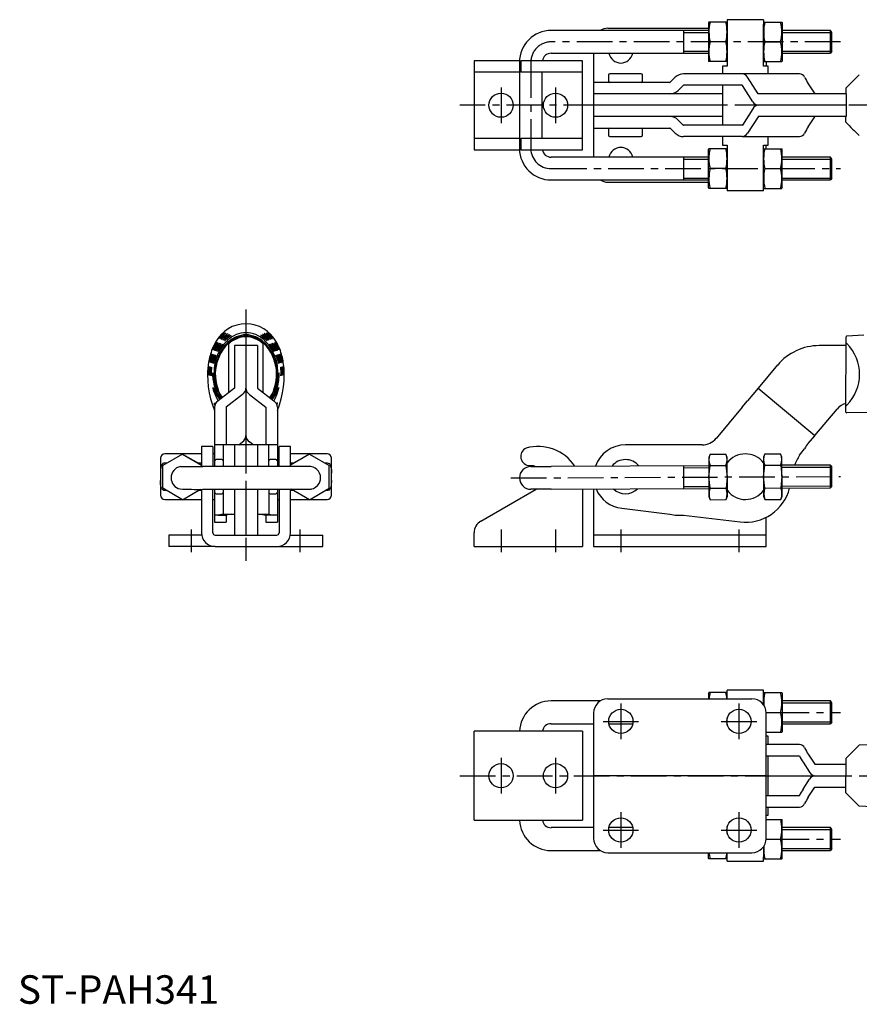
# Model space of a CAD drawing. Extents: x 1 to 480, y 0 to 345.
# Drawn here: x 1 to 295, y 0 to 345 of the extents above; entities that cross this region are included whole.
import ezdxf

# ---------------------------------------------------------------- set-up
doc = ezdxf.new("R2010")
doc.units = 0
doc.header["$LTSCALE"] = 10
doc.linetypes.add('CENTER', pattern=[2, 1.25, -0.25, 0.25, -0.25])
doc.layers.get('0').update_dxf_attribs({"linetype": 'CONTINUOUS'})
doc.layers.add('1', color=1, linetype='CENTER')
doc.layers.add('3', color=3, linetype='CONTINUOUS')
doc.styles.add('STANDARD1', font='txt')

msp = doc.modelspace()

# ---------------------------------------------------------------- linework, layer by layer
for p, q in [((206.9, 342.18), (242.24, 342.18)), ((242.24, 344.19), (242.3, 344.33)), ((242.24, 344.19), (242.24, 330.62)), ((248.76, 344.33), (242.3, 344.33)), ((248.77, 343.65), (248.77, 328.85)), ((261.48, 345.18), (248.78, 345.18)), ((261.46, 344.33), (267.93, 344.33)), ((261.47, 328.85), (261.47, 343.65)), ((267.99, 344.19), (267.93, 344.33)), ((267.99, 344.19), (267.99, 330.62)), ((242.24, 341.4), (187.01, 341.4)), ((233.44, 341.4), (233.44, 333.4)), ((284.94, 341.4), (267.99, 341.4)), ((284.94, 333.4), (284.94, 341.4)), ((285.46, 340.72), (284.94, 341.4)), ((248.3, 337.4), (242.76, 337.4)), ((261.93, 337.4), (267.47, 337.4)), ((187.01, 333.4), (242.24, 333.4)), ((201.9, 333.4), (201.9, 296.95)), ((267.99, 333.4), (284.94, 333.4)), ((285.46, 334.08), (284.94, 333.4)), ((175.91, 330.78), (160, 330.78)), ((160, 330.78), (160, 299.58)), ((175.9, 330.29), (175.9, 299.9)), ((176.33, 330.78), (176.33, 326.78)), ((198, 330.78), (176.33, 330.78)), ((198, 299.58), (198, 330.78)), ((242.24, 330.62), (242.3, 330.47)), ((248.76, 330.47), (242.3, 330.47)), ((247.14, 328.85), (247.14, 326.18)), ((248.77, 328.85), (247.14, 328.85)), ((261.47, 330.47), (267.93, 330.47)), ((263.14, 328.85), (261.47, 328.85)), ((262.4, 330.47), (262.4, 328.85)), ((263.14, 326.18), (263.14, 328.85)), ((267.99, 330.62), (267.93, 330.47)), ((175.9, 326.78), (160, 326.78)), ((198, 326.78), (176.33, 326.78)), ((183.9, 303.58), (183.9, 326.78)), ((207.08, 325.68), (207.08, 323.68)), ((218.58, 326.18), (207.58, 326.18)), ((219.08, 323.68), (219.08, 325.68)), ((230.52, 324.96), (228.78, 323.22)), ((254.01, 326.18), (233.45, 326.18)), ((274.07, 326.18), (254.01, 326.18)), ((259.58, 319.22), (255.89, 324.96)), ((228.67, 323.18), (201.9, 323.18)), ((233.34, 322.13), (231.6, 320.39)), ((254.01, 322.18), (233.45, 322.18)), ((247.14, 322.18), (247.14, 308.18)), ((257.77, 316.39), (254.08, 322.13)), ((277.18, 322.71), (279.42, 319.22)), ((228.67, 319.18), (201.9, 319.18)), ((247.14, 319.18), (228.67, 319.18)), ((290.44, 319.18), (259.65, 319.18)), ((290.36, 321.18), (290.36, 319.18)), ((290.44, 319.18), (290.44, 311.18)), ((247.14, 315.18), (201.9, 315.18)), ((290.44, 315.18), (259.65, 315.18)), ((228.67, 311.18), (201.9, 311.18)), ((247.14, 311.18), (228.67, 311.18)), ((257.77, 313.96), (254.08, 308.22)), ((259.58, 311.13), (255.89, 305.39)), ((290.44, 311.18), (259.65, 311.18)), ((277.18, 307.64), (279.42, 311.13)), ((290.36, 309.18), (290.36, 311.18)), ((233.34, 308.22), (231.6, 309.96)), ((254.01, 308.18), (233.45, 308.18)), ((201.9, 307.18), (228.67, 307.18)), ((207.08, 306.68), (207.08, 304.68)), ((207.58, 304.18), (218.58, 304.18)), ((219.08, 304.68), (219.08, 306.68)), ((230.52, 305.39), (228.78, 307.13)), ((254.01, 304.18), (233.45, 304.18)), ((247.14, 304.18), (247.14, 301.18)), ((254.01, 304.18), (274.07, 304.18)), ((263.14, 301.18), (263.14, 304.18)), ((160, 303.58), (175.9, 303.58)), ((176.33, 303.58), (176.33, 299.58)), ((176.33, 303.58), (198, 303.58)), ((247.14, 301.18), (248.77, 301.18)), ((248.77, 301.18), (248.77, 286.7)), ((261.47, 301.18), (263.14, 301.18)), ((261.47, 285.18), (261.47, 301.18)), ((262.4, 299.88), (262.4, 301.18)), ((160, 299.58), (175.91, 299.58)), ((176.33, 299.58), (198, 299.58)), ((242.24, 299.74), (242.3, 299.88)), ((242.24, 286.17), (242.24, 299.74)), ((248.76, 299.88), (242.3, 299.88)), ((261.47, 299.88), (267.93, 299.88)), ((267.99, 299.74), (267.93, 299.88)), ((267.99, 286.17), (267.99, 299.74)), ((242.24, 296.95), (187.01, 296.95)), ((233.44, 296.95), (233.44, 288.95)), ((284.94, 296.95), (267.99, 296.95)), ((284.94, 288.95), (284.94, 296.95)), ((285.46, 296.27), (284.94, 296.95)), ((248.3, 292.95), (242.76, 292.95)), ((261.93, 292.95), (267.47, 292.95)), ((187.01, 288.95), (242.24, 288.95)), ((206.9, 288.18), (242.24, 288.18)), ((261.47, 286.7), (261.47, 287.99)), ((267.99, 288.95), (284.94, 288.95)), ((285.46, 289.63), (284.94, 288.95)), ((242.24, 286.17), (242.3, 286.02)), ((248.76, 286.02), (242.3, 286.02)), ((261.47, 285.18), (248.78, 285.18)), ((261.46, 286.02), (267.93, 286.02)), ((267.99, 286.17), (267.93, 286.02)), ((73.72, 231.6), (73.82, 231.66)), ((74, 214.39), (74, 231.45)), ((86, 214.39), (86, 231.45)), ((86.28, 231.6), (86.19, 231.66)), ((290.35, 207.56), (290.46, 233.98)), ((290.74, 234.27), (296.63, 234.63)), ((76, 230.86), (76, 215.97)), ((84, 230.86), (76, 230.86)), ((80, 230.86), (80, 199.32)), ((84, 230.86), (84, 215.97)), ((290.45, 230.86), (281.04, 230.86)), ((68.37, 220.86), (68.4, 221.19)), ((68.4, 221.19), (68.43, 221.31)), ((68.43, 221.31), (68.45, 221.19)), ((68.45, 221.19), (68.55, 219.97)), ((91.55, 221.19), (91.45, 219.97)), ((91.58, 221.31), (91.55, 221.19)), ((91.6, 221.19), (91.58, 221.31)), ((91.63, 220.86), (91.6, 221.19)), ((266.44, 224.06), (259.65, 215.97)), ((68.38, 219.86), (68.37, 220.86)), ((91.62, 219.86), (91.63, 220.86)), ((68.48, 216.11), (68.5, 216.15)), ((68.5, 215.92), (68.48, 216.11)), ((68.5, 216.15), (68.6, 215.95)), ((68.78, 214.81), (68.5, 215.92)), ((69.54, 216.81), (69.87, 215.58)), ((69.87, 215.58), (70.03, 215.03)), ((70.03, 215.03), (69.99, 215.09)), ((75.96, 215.88), (70.22, 211.49)), ((84.04, 215.88), (89.78, 211.49)), ((90.13, 215.58), (89.97, 215.03)), ((89.97, 215.03), (90.02, 215.09)), ((90.46, 216.81), (90.13, 215.58)), ((91.22, 214.81), (91.5, 215.92)), ((91.5, 216.15), (91.4, 215.95)), ((91.52, 216.11), (91.5, 216.15)), ((91.5, 215.92), (91.52, 216.11)), ((259.58, 215.88), (255.89, 211.49)), ((259.65, 215.97), (279.49, 199.32)), ((71.04, 212.12), (70.76, 212.45)), ((70.9, 212.84), (71.31, 212.33)), ((78.78, 213.72), (73.04, 209.32)), ((81.22, 213.72), (86.96, 209.32)), ((89.1, 212.84), (88.69, 212.33)), ((88.97, 212.11), (89.25, 212.45)), ((254.01, 209.24), (255.89, 211.49)), ((69, 209.24), (69, 196.07)), ((73, 209.24), (73, 196.07)), ((87, 209.24), (87, 196.07)), ((91, 209.24), (91, 196.07)), ((254.01, 209.24), (244.86, 198.33)), ((279.49, 199.32), (287.27, 208.6)), ((290.65, 209.94), (290.53, 209.87)), ((310.37, 207.44), (290.65, 207.26)), ((77.47, 196.07), (78.78, 197.07)), ((82.53, 196.07), (81.22, 197.07)), ((277.18, 196.57), (279.42, 199.24)), ((279.42, 199.24), (279.49, 199.32)), ((68.4, 195.47), (64.4, 195.47)), ((64.4, 195.47), (64.4, 188.47)), ((68.4, 195.47), (68.4, 188.47)), ((76, 196.07), (69, 196.07)), ((69, 196.07), (69, 188.47)), ((72, 196.07), (72, 188.47)), ((84, 196.07), (76, 196.07)), ((76, 196.07), (76, 188.47)), ((80, 196.07), (80, 188.47)), ((91, 196.07), (84, 196.07)), ((84, 196.07), (84, 188.47)), ((88, 188.47), (88, 196.07)), ((91, 196.07), (91, 188.47)), ((95.6, 195.47), (91.6, 195.47)), ((91.6, 188.47), (91.6, 195.47)), ((95.6, 188.47), (95.6, 195.47)), ((239.99, 196.07), (213.08, 196.07)), ((50, 191.37), (50, 178.41)), ((57.77, 192.83), (50.85, 188.83)), ((57.77, 192.81), (50.85, 188.81)), ((64.4, 192.89), (51.52, 192.89)), ((57.77, 192.83), (57.77, 192.81)), ((57.77, 192.83), (64.4, 189.01)), ((57.77, 192.81), (64.4, 188.98)), ((69, 192.89), (68.4, 192.89)), ((71.5, 190.89), (69.5, 190.89)), ((90.5, 190.89), (88.5, 190.89)), ((91.6, 192.89), (91, 192.89)), ((108.48, 192.89), (95.6, 192.89)), ((102.22, 192.83), (95.6, 189.01)), ((102.22, 192.81), (95.6, 188.98)), ((102.22, 192.83), (102.22, 192.81)), ((102.22, 192.83), (109.15, 188.83)), ((102.22, 192.81), (109.15, 188.81)), ((110, 178.42), (110, 191.37)), ((242.73, 192.82), (242.26, 191.59)), ((242.26, 191.59), (242.32, 177.99)), ((242.73, 192.82), (248.27, 192.84)), ((248.76, 191.62), (248.27, 192.84)), ((248.82, 178.02), (248.76, 191.62)), ((261.93, 192.91), (261.46, 191.68)), ((261.46, 191.68), (261.52, 178.08)), ((261.93, 192.91), (267.47, 192.93)), ((267.96, 191.71), (267.47, 192.93)), ((268.02, 178.11), (267.96, 191.71)), ((50.85, 180.81), (50.85, 188.83)), ((51.52, 189.73), (52.39, 189.73)), ((63.16, 189.73), (64.4, 189.73)), ((95.07, 188.47), (64.84, 188.47)), ((95.6, 189.73), (96.84, 189.73)), ((107.61, 189.73), (108.48, 189.73)), ((109.15, 180.81), (109.15, 188.83)), ((179.88, 188.47), (186.99, 188.5)), ((242.27, 188.75), (186.99, 188.5)), ((233.44, 188.71), (233.48, 180.71)), ((242.74, 188.82), (248.3, 188.84)), ((261.94, 188.91), (267.5, 188.93)), ((284.94, 188.95), (267.97, 188.87)), ((284.98, 180.95), (284.94, 188.95)), ((284.94, 188.95), (285.45, 188.45)), ((285.48, 181.45), (285.45, 188.45)), ((57.77, 176.81), (50.85, 180.81)), ((52.26, 179.99), (51.52, 179.99)), ((57.77, 176.81), (64.09, 180.45)), ((64.4, 179.99), (63.26, 179.99)), ((64.4, 180.46), (64.4, 165.17)), ((64.84, 180.47), (95.07, 180.47)), ((68.4, 165.17), (68.4, 180.47)), ((69, 180.47), (69, 168.89)), ((72, 180.47), (72, 171.77)), ((76, 180.47), (76, 164.52)), ((80, 180.47), (80, 164.52)), ((84, 180.47), (84, 164.52)), ((88, 180.47), (88, 171.77)), ((91, 180.47), (91, 168.89)), ((91.6, 180.47), (91.6, 165.17)), ((95.6, 165.17), (95.6, 180.47)), ((96.71, 179.99), (95.6, 179.99)), ((102.22, 176.81), (95.89, 180.47)), ((102.22, 176.81), (109.15, 180.81)), ((108.48, 179.99), (107.74, 179.99)), ((162.39, 169.32), (181.71, 180.48)), ((187.03, 180.5), (179.92, 180.47)), ((187.03, 180.5), (242.31, 180.75)), ((197.99, 180.55), (198, 179.87)), ((198, 179.87), (198, 160.37)), ((201.9, 180.57), (201.9, 160.37)), ((242.77, 180.82), (248.35, 180.84)), ((261.97, 180.91), (267.55, 180.93)), ((268.01, 180.87), (284.98, 180.95)), ((285.48, 181.45), (284.98, 180.95)), ((51.52, 176.89), (57.64, 176.89)), ((57.91, 176.89), (64.4, 176.89)), ((68.4, 176.89), (69, 176.89)), ((69.5, 178.89), (71.5, 178.89)), ((88.5, 178.89), (90.5, 178.89)), ((91, 176.89), (91.6, 176.89)), ((95.6, 176.89), (102.09, 176.89)), ((102.36, 176.89), (108.48, 176.89)), ((242.32, 177.99), (242.78, 176.82)), ((242.78, 176.82), (248.36, 176.84)), ((248.36, 176.84), (248.82, 178.02)), ((261.52, 178.08), (261.98, 176.91)), ((261.98, 176.91), (267.56, 176.93)), ((267.56, 176.93), (268.02, 178.11)), ((211.75, 173.79), (228.67, 171.77)), ((71.96, 171.72), (70.22, 171.42)), ((70.22, 171.42), (73.04, 171.42)), ((71.96, 171.72), (74.78, 171.72)), ((73, 171.37), (73, 168.89)), ((74.78, 171.72), (73.04, 171.42)), ((85.22, 171.72), (88.04, 171.72)), ((85.22, 171.72), (86.96, 171.42)), ((89.78, 171.42), (86.96, 171.42)), ((87, 171.37), (87, 168.89)), ((88.04, 171.72), (89.78, 171.42)), ((228.78, 171.72), (230.52, 171.42)), ((233.45, 171.37), (253.24, 169)), ((262.4, 160.37), (262.4, 170.63)), ((69, 168.89), (73, 168.89)), ((87, 168.89), (91, 168.89)), ((53, 164.37), (53, 160.37)), ((64.47, 164.37), (53, 164.37)), ((69.2, 164.37), (90.8, 164.37)), ((80, 164.37), (80, 164.52)), ((80, 164.37), (80, 164.52)), ((95.53, 164.37), (107, 164.37)), ((107, 160.37), (107, 164.37)), ((160, 165.17), (160, 165.19)), ((160, 160.37), (160, 165.17)), ((262.4, 164.37), (201.9, 164.37)), ((69.2, 160.37), (53, 160.37)), ((69.2, 160.37), (90.8, 160.37)), ((90.8, 160.37), (107, 160.37)), ((160, 160.37), (198, 160.37)), ((201.9, 160.37), (262.4, 160.37)), ((242.24, 109.01), (242.3, 109.15)), ((242.24, 109.01), (242.24, 107)), ((248.79, 109.15), (242.3, 109.15)), ((261.49, 110), (248.79, 110)), ((248.79, 107), (248.79, 110)), ((261.51, 109.15), (267.93, 109.15)), ((261.51, 104.85), (261.51, 108.48)), ((267.99, 109.01), (267.93, 109.15)), ((267.99, 109.01), (267.99, 95.44)), ((204.23, 106.22), (187.01, 106.22)), ((206.9, 107), (257.4, 107)), ((284.94, 106.22), (267.99, 106.22)), ((285.46, 105.55), (284.94, 106.22)), ((201.9, 102), (201.9, 58)), ((248.79, 97.78), (248.79, 100.32)), ((262.39, 102.22), (267.47, 102.22)), ((262.4, 58), (262.4, 102)), ((187.01, 98.22), (201.9, 98.22)), ((207.25, 98.22), (215.65, 98.22)), ((267.99, 98.22), (284.94, 98.22)), ((285.46, 98.9), (284.94, 98.22)), ((198, 95.6), (160, 95.6)), ((160, 64.4), (160, 95.6)), ((198, 95.6), (198, 64.4)), ((262.4, 95.3), (267.93, 95.3)), ((263.14, 93.84), (262.4, 93.84)), ((263.14, 91), (263.14, 93.84)), ((267.99, 95.44), (267.93, 95.3)), ((274.07, 91), (262.4, 91)), ((290.36, 86), (295.06, 90.69)), ((299.5, 90.87), (295.06, 90.69)), ((262.4, 87), (274.07, 87)), ((263.14, 73), (263.14, 87)), ((277.18, 87.53), (279.42, 84.04)), ((275.36, 84.7), (277.6, 81.22)), ((279.49, 84), (290.35, 84)), ((290.36, 86), (290.35, 80)), ((262.4, 80), (201.9, 80)), ((263.14, 80), (290.35, 80)), ((290.36, 74), (290.35, 80)), ((275.36, 75.3), (277.6, 78.78)), ((279.49, 76), (290.35, 76)), ((274.07, 73), (262.4, 73)), ((277.18, 72.47), (279.42, 75.96)), ((290.36, 74), (295.06, 69.31)), ((299.5, 69.13), (295.06, 69.31)), ((262.4, 69), (274.07, 69)), ((262.4, 66.16), (263.14, 66.16)), ((263.14, 66.16), (263.14, 69)), ((160, 64.4), (198, 64.4)), ((248.79, 59.68), (248.79, 62.22)), ((262.4, 64.7), (267.93, 64.7)), ((267.99, 64.56), (267.93, 64.7)), ((267.99, 50.99), (267.99, 64.56)), ((201.9, 61.78), (187.01, 61.78)), ((215.58, 61.78), (207.32, 61.78)), ((284.94, 61.78), (267.99, 61.78)), ((285.46, 61.1), (284.94, 61.78)), ((262.39, 57.77), (267.47, 57.77)), ((187.01, 53.78), (204.23, 53.78)), ((206.9, 53), (257.4, 53)), ((242.24, 50.99), (242.24, 53)), ((248.79, 50), (248.79, 53)), ((261.51, 55.15), (261.51, 51.52)), ((267.99, 53.78), (284.94, 53.78)), ((285.46, 54.45), (284.94, 53.78)), ((242.24, 50.99), (242.3, 50.85)), ((248.79, 50.85), (242.3, 50.85)), ((248.79, 50), (261.49, 50)), ((261.51, 50.85), (267.93, 50.85)), ((267.99, 50.99), (267.93, 50.85))]:
    msp.add_line(p, q)
at = {"flags": 128}
for points in [[(72.44, 235.57), (72.37, 235.48), (72.19, 235.29), (71.91, 235.01), (71.6, 234.69), (71.25, 234.31), (70.94, 233.96), (70.69, 233.66), (70.5, 233.45), (70.42, 233.37), (70.42, 233.37), (70.46, 233.47), (70.61, 233.7), (70.84, 234.01), (71.15, 234.39), (71.46, 234.73), (71.79, 235.05), (72.1, 235.33), (72.32, 235.5), (72.44, 235.57), (72.44, 235.57)], [(72.94, 235.36), (72.91, 235.29), (72.75, 235.12), (72.48, 234.86), (72.17, 234.55), (71.81, 234.18), (71.48, 233.83), (71.21, 233.53), (70.99, 233.31), (70.88, 233.21), (70.87, 233.21), (70.89, 233.28), (71.02, 233.49), (71.22, 233.78), (71.53, 234.15), (71.86, 234.5), (72.2, 234.82), (72.53, 235.1), (72.78, 235.28), (72.92, 235.36), (72.94, 235.36)], [(73.57, 235.07), (73.54, 235), (73.38, 234.84), (73.1, 234.59), (72.78, 234.29), (72.41, 233.93), (72.06, 233.59), (71.78, 233.3), (71.56, 233.08), (71.44, 232.99), (71.42, 232.99), (71.44, 233.06), (71.57, 233.26), (71.79, 233.54), (72.1, 233.9), (72.44, 234.25), (72.8, 234.57), (73.15, 234.84), (73.4, 235), (73.55, 235.07), (73.57, 235.07)], [(86.43, 235.07), (86.46, 235), (86.62, 234.84), (86.9, 234.59), (87.22, 234.29), (87.59, 233.93), (87.94, 233.59), (88.22, 233.3), (88.45, 233.08), (88.56, 232.99), (88.58, 232.99), (88.56, 233.06), (88.43, 233.26), (88.22, 233.54), (87.9, 233.9), (87.56, 234.25), (87.2, 234.57), (86.85, 234.84), (86.6, 235), (86.45, 235.07), (86.43, 235.07)], [(87.06, 235.36), (87.09, 235.29), (87.25, 235.12), (87.52, 234.86), (87.83, 234.55), (88.19, 234.18), (88.52, 233.83), (88.79, 233.53), (89.01, 233.31), (89.12, 233.21), (89.13, 233.21), (89.11, 233.28), (88.99, 233.49), (88.78, 233.78), (88.47, 234.15), (88.14, 234.5), (87.8, 234.82), (87.47, 235.1), (87.23, 235.28), (87.08, 235.36), (87.06, 235.36)], [(87.56, 235.57), (87.63, 235.48), (87.81, 235.29), (88.09, 235.01), (88.4, 234.69), (88.75, 234.31), (89.06, 233.96), (89.31, 233.66), (89.5, 233.45), (89.58, 233.37), (89.59, 233.37), (89.54, 233.47), (89.39, 233.7), (89.16, 234.01), (88.85, 234.39), (88.54, 234.73), (88.21, 235.05), (87.9, 235.33), (87.68, 235.5), (87.57, 235.57), (87.56, 235.57)], [(69.4, 232.17), (69.38, 232.03), (69.28, 231.81), (69.11, 231.46), (68.92, 231.05), (68.7, 230.58), (68.5, 230.15), (68.34, 229.79), (68.21, 229.53), (68.15, 229.41), (68.14, 229.41), (68.15, 229.5), (68.22, 229.74), (68.34, 230.09), (68.37, 230.17)], [(69.8, 232.03), (69.78, 231.95), (69.68, 231.73), (69.51, 231.38), (69.32, 230.97), (69.1, 230.5), (68.9, 230.07), (68.74, 229.71), (68.61, 229.45), (68.55, 229.33), (68.54, 229.33), (68.55, 229.42), (68.62, 229.66), (68.74, 230.01), (68.92, 230.46), (69.12, 230.9), (69.34, 231.32), (69.55, 231.69), (69.7, 231.91), (69.79, 232.03), (69.8, 232.03)], [(70.29, 231.87), (70.27, 231.79), (70.17, 231.57), (69.99, 231.23), (69.79, 230.83), (69.55, 230.37), (69.34, 229.94), (69.16, 229.58), (69.03, 229.32), (68.96, 229.2), (68.95, 229.2), (68.96, 229.28), (69.03, 229.52), (69.16, 229.86), (69.35, 230.31), (69.56, 230.75), (69.78, 231.16), (70.01, 231.52), (70.17, 231.75), (70.27, 231.86), (70.29, 231.87)], [(70.81, 231.68), (70.79, 231.6), (70.68, 231.39), (70.49, 231.05), (70.27, 230.66), (70.02, 230.21), (69.8, 229.78), (69.61, 229.43), (69.47, 229.17), (69.39, 229.06), (69.38, 229.05), (69.39, 229.14), (69.47, 229.37), (69.6, 229.7), (69.81, 230.14), (70.04, 230.57), (70.28, 230.98), (70.51, 231.34), (70.69, 231.56), (70.79, 231.68), (70.81, 231.68)], [(71.3, 231.5), (71.27, 231.39), (71.13, 231.15), (70.94, 230.83), (70.68, 230.41), (70.44, 229.98), (70.2, 229.57), (70, 229.22), (69.88, 229), (69.8, 228.9), (69.82, 228.99), (69.9, 229.22), (70.06, 229.57), (70.26, 229.97), (70.51, 230.42), (70.77, 230.83), (71, 231.16), (71.19, 231.4), (71.29, 231.49), (71.3, 231.5)], [(74.21, 234.81), (74.17, 234.73), (73.98, 234.56), (73.71, 234.33), (73.35, 234.01), (72.98, 233.68), (72.64, 233.36), (72.33, 233.07), (72.13, 232.88), (72.01, 232.79), (72, 232.79), (72.04, 232.88), (72.18, 233.08), (72.43, 233.38), (72.74, 233.71), (73.12, 234.06), (73.49, 234.37), (73.82, 234.6), (74.08, 234.75), (74.2, 234.81), (74.21, 234.81)], [(74.79, 234.52), (74.75, 234.46), (74.58, 234.31), (74.29, 234.08), (73.95, 233.81), (73.55, 233.48), (73.18, 233.15), (72.88, 232.88), (72.65, 232.68), (72.53, 232.59), (72.51, 232.58), (72.54, 232.65), (72.68, 232.84), (72.91, 233.1), (73.25, 233.44), (73.62, 233.76), (74, 234.06), (74.36, 234.3), (74.62, 234.45), (74.77, 234.52), (74.79, 234.52)], [(85.21, 234.52), (85.25, 234.46), (85.42, 234.31), (85.71, 234.08), (86.06, 233.81), (86.45, 233.48), (86.82, 233.15), (87.12, 232.88), (87.35, 232.68), (87.47, 232.59), (87.49, 232.58), (87.46, 232.65), (87.32, 232.84), (87.09, 233.1), (86.75, 233.44), (86.38, 233.76), (86, 234.06), (85.64, 234.3), (85.39, 234.45), (85.23, 234.52), (85.21, 234.52)], [(85.79, 234.81), (85.83, 234.73), (86.02, 234.56), (86.29, 234.33), (86.66, 234.01), (87.02, 233.68), (87.37, 233.36), (87.67, 233.07), (87.88, 232.88), (87.99, 232.79), (88, 232.79), (87.96, 232.88), (87.82, 233.08), (87.57, 233.38), (87.26, 233.71), (86.88, 234.06), (86.51, 234.37), (86.19, 234.6), (85.93, 234.75), (85.8, 234.81), (85.79, 234.81)], [(88.7, 231.5), (88.73, 231.39), (88.87, 231.15), (89.06, 230.83), (89.32, 230.41), (89.56, 229.98), (89.8, 229.57), (90, 229.22), (90.13, 229), (90.2, 228.9), (90.19, 228.99), (90.1, 229.22), (89.95, 229.57), (89.74, 229.97), (89.49, 230.42), (89.23, 230.83), (89, 231.16), (88.81, 231.4), (88.71, 231.49), (88.7, 231.5)], [(89.19, 231.68), (89.21, 231.6), (89.32, 231.39), (89.51, 231.05), (89.73, 230.66), (89.98, 230.21), (90.21, 229.78), (90.39, 229.43), (90.54, 229.17), (90.61, 229.06), (90.62, 229.05), (90.61, 229.14), (90.54, 229.37), (90.4, 229.7), (90.19, 230.14), (89.97, 230.57), (89.72, 230.98), (89.49, 231.34), (89.32, 231.56), (89.21, 231.68), (89.19, 231.68)], [(89.72, 231.87), (89.73, 231.79), (89.83, 231.57), (90.01, 231.23), (90.22, 230.83), (90.45, 230.37), (90.66, 229.94), (90.84, 229.58), (90.97, 229.32), (91.04, 229.2), (91.05, 229.2), (91.05, 229.28), (90.97, 229.52), (90.85, 229.86), (90.66, 230.31), (90.44, 230.75), (90.22, 231.16), (90, 231.52), (89.83, 231.75), (89.73, 231.86), (89.72, 231.87)], [(90.2, 232.03), (90.22, 231.95), (90.32, 231.73), (90.49, 231.38), (90.69, 230.97), (90.91, 230.5), (91.1, 230.07), (91.26, 229.71), (91.39, 229.45), (91.45, 229.33), (91.46, 229.33), (91.45, 229.42), (91.38, 229.66), (91.26, 230.01), (91.08, 230.46), (90.88, 230.9), (90.66, 231.32), (90.46, 231.69), (90.31, 231.91), (90.21, 232.03), (90.2, 232.03)], [(90.61, 232.17), (90.62, 232.03), (90.72, 231.81), (90.89, 231.46), (91.08, 231.05), (91.3, 230.58), (91.5, 230.15), (91.66, 229.79), (91.79, 229.53), (91.85, 229.41), (91.86, 229.41), (91.85, 229.5), (91.78, 229.74), (91.66, 230.09), (91.63, 230.17)], [(71.8, 231.35), (71.76, 231.25), (71.62, 231.01), (71.41, 230.7), (71.15, 230.28), (70.89, 229.86), (70.65, 229.45), (70.44, 229.1), (70.31, 228.88), (70.23, 228.79), (70.25, 228.87), (70.34, 229.1), (70.5, 229.45), (70.71, 229.84), (70.97, 230.28), (71.24, 230.69), (71.48, 231.01), (71.68, 231.25), (71.78, 231.34), (71.8, 231.35)], [(88.2, 231.35), (88.24, 231.25), (88.39, 231.01), (88.59, 230.7), (88.85, 230.28), (89.11, 229.86), (89.35, 229.45), (89.56, 229.1), (89.69, 228.88), (89.77, 228.79), (89.75, 228.87), (89.67, 229.1), (89.5, 229.45), (89.29, 229.84), (89.03, 230.28), (88.76, 230.69), (88.52, 231.01), (88.32, 231.25), (88.22, 231.34), (88.2, 231.35)], [(67.91, 227.93), (67.9, 227.84), (67.85, 227.6), (67.76, 227.22), (67.66, 226.78), (67.54, 226.27), (67.43, 225.81), (67.35, 225.42), (67.28, 225.14), (67.24, 225.03), (67.24, 225.02), (67.23, 225.11), (67.26, 225.36), (67.32, 225.73), (67.41, 226.21), (67.51, 226.69), (67.63, 227.16), (67.75, 227.55), (67.84, 227.8), (67.9, 227.93), (67.91, 227.93)], [(68.26, 227.85), (68.26, 227.76), (68.21, 227.52), (68.12, 227.14), (68.01, 226.7), (67.89, 226.19), (67.79, 225.72), (67.7, 225.34), (67.63, 225.06), (67.6, 224.94), (67.59, 224.94), (67.59, 225.03), (67.61, 225.28), (67.67, 225.64), (67.76, 226.12), (67.87, 226.61), (67.99, 227.07), (68.1, 227.47), (68.19, 227.72), (68.25, 227.84), (68.26, 227.85)], [(68.63, 227.69), (68.62, 227.61), (68.57, 227.36), (68.48, 227.01), (68.36, 226.54), (68.23, 226.06), (68.12, 225.6), (68.02, 225.19), (67.96, 224.93), (67.92, 224.8), (67.91, 224.79), (67.91, 224.89), (67.93, 225.13), (68, 225.52), (68.09, 225.97), (68.21, 226.47), (68.34, 226.93), (68.46, 227.3), (68.56, 227.57), (68.62, 227.69), (68.63, 227.69)], [(69.04, 227.59), (69.03, 227.5), (68.97, 227.26), (68.87, 226.89), (68.74, 226.46), (68.61, 225.96), (68.49, 225.49), (68.39, 225.11), (68.32, 224.82), (68.27, 224.7), (68.27, 224.7), (68.26, 224.79), (68.29, 225.03), (68.35, 225.39), (68.45, 225.87), (68.58, 226.34), (68.72, 226.8), (68.85, 227.2), (68.96, 227.45), (69.03, 227.58), (69.04, 227.59)], [(69.44, 227.46), (69.43, 227.38), (69.36, 227.14), (69.26, 226.79), (69.13, 226.33), (68.99, 225.85), (68.87, 225.39), (68.76, 224.98), (68.68, 224.71), (68.64, 224.58), (68.63, 224.57), (68.62, 224.66), (68.65, 224.9), (68.72, 225.29), (68.82, 225.73), (68.96, 226.23), (69.11, 226.7), (69.24, 227.07), (69.36, 227.34), (69.43, 227.46), (69.44, 227.46)], [(90.57, 227.46), (90.57, 227.38), (90.64, 227.14), (90.74, 226.79), (90.88, 226.33), (91.01, 225.85), (91.14, 225.39), (91.24, 224.98), (91.32, 224.71), (91.37, 224.58), (91.37, 224.57), (91.38, 224.66), (91.35, 224.9), (91.28, 225.29), (91.18, 225.73), (91.04, 226.23), (90.89, 226.7), (90.76, 227.07), (90.64, 227.34), (90.58, 227.46), (90.57, 227.46)], [(90.96, 227.59), (90.97, 227.5), (91.03, 227.26), (91.13, 226.89), (91.26, 226.46), (91.39, 225.96), (91.51, 225.49), (91.61, 225.11), (91.69, 224.82), (91.73, 224.7), (91.74, 224.7), (91.74, 224.79), (91.71, 225.03), (91.65, 225.39), (91.55, 225.87), (91.42, 226.34), (91.29, 226.8), (91.15, 227.2), (91.04, 227.45), (90.98, 227.58), (90.96, 227.59)], [(91.37, 227.69), (91.38, 227.61), (91.43, 227.36), (91.53, 227.01), (91.65, 226.54), (91.77, 226.06), (91.88, 225.6), (91.98, 225.19), (92.04, 224.93), (92.09, 224.8), (92.09, 224.79), (92.1, 224.89), (92.07, 225.13), (92.01, 225.52), (91.91, 225.97), (91.79, 226.47), (91.66, 226.93), (91.55, 227.3), (91.44, 227.57), (91.38, 227.69), (91.37, 227.69)], [(91.74, 227.85), (91.75, 227.76), (91.8, 227.52), (91.89, 227.14), (91.99, 226.7), (92.11, 226.19), (92.21, 225.72), (92.3, 225.34), (92.37, 225.06), (92.4, 224.94), (92.41, 224.94), (92.41, 225.03), (92.39, 225.28), (92.33, 225.64), (92.24, 226.12), (92.14, 226.61), (92.02, 227.07), (91.9, 227.47), (91.81, 227.72), (91.75, 227.84), (91.74, 227.85)], [(92.09, 227.93), (92.1, 227.84), (92.15, 227.6), (92.24, 227.22), (92.34, 226.78), (92.46, 226.27), (92.57, 225.81), (92.65, 225.42), (92.72, 225.14), (92.76, 225.03), (92.76, 225.02), (92.77, 225.11), (92.74, 225.36), (92.69, 225.73), (92.6, 226.21), (92.49, 226.69), (92.37, 227.16), (92.25, 227.55), (92.16, 227.8), (92.1, 227.93), (92.09, 227.93)], [(66.84, 223.5), (66.85, 223.43), (66.85, 223.2), (66.83, 222.83), (66.81, 222.36), (66.78, 221.84), (66.75, 221.34), (66.73, 220.94), (66.7, 220.63), (66.68, 220.5), (66.68, 220.49), (66.66, 220.56), (66.64, 220.8), (66.64, 221.15), (66.64, 221.63), (66.66, 222.14), (66.7, 222.64), (66.75, 223.07), (66.79, 223.35), (66.83, 223.49), (66.84, 223.5)], [(67.22, 223.5), (67.23, 223.42), (67.22, 223.18), (67.2, 222.79), (67.17, 222.33), (67.14, 221.8), (67.11, 221.32), (67.09, 220.93), (67.06, 220.64), (67.04, 220.52), (67.04, 220.51), (67.02, 220.6), (67.01, 220.85), (67.01, 221.21), (67.02, 221.69), (67.05, 222.2), (67.09, 222.69), (67.14, 223.1), (67.18, 223.36), (67.22, 223.5), (67.22, 223.5)], [(67.54, 223.36), (67.55, 223.27), (67.54, 223.02), (67.52, 222.64), (67.49, 222.16), (67.47, 221.66), (67.45, 221.19), (67.43, 220.77), (67.42, 220.51), (67.4, 220.38), (67.39, 220.38), (67.37, 220.47), (67.36, 220.72), (67.35, 221.12), (67.35, 221.58), (67.38, 222.09), (67.42, 222.58), (67.46, 222.96), (67.5, 223.24), (67.53, 223.36), (67.54, 223.36)], [(67.87, 223.27), (67.88, 223.18), (67.87, 222.93), (67.86, 222.54), (67.83, 222.09), (67.82, 221.57), (67.8, 221.09), (67.8, 220.7), (67.79, 220.41), (67.77, 220.29), (67.77, 220.28), (67.74, 220.37), (67.72, 220.63), (67.7, 220.99), (67.7, 221.48), (67.71, 221.97), (67.75, 222.45), (67.79, 222.86), (67.83, 223.13), (67.86, 223.27), (67.87, 223.27)], [(92.13, 223.27), (92.12, 223.18), (92.13, 222.93), (92.15, 222.54), (92.17, 222.09), (92.19, 221.57), (92.2, 221.09), (92.21, 220.7), (92.22, 220.41), (92.23, 220.29), (92.24, 220.28), (92.26, 220.37), (92.28, 220.63), (92.3, 220.99), (92.3, 221.48), (92.29, 221.97), (92.26, 222.45), (92.21, 222.86), (92.17, 223.13), (92.14, 223.27), (92.13, 223.27)], [(92.46, 223.36), (92.46, 223.27), (92.46, 223.02), (92.48, 222.64), (92.51, 222.16), (92.53, 221.66), (92.55, 221.19), (92.57, 220.77), (92.58, 220.51), (92.6, 220.38), (92.61, 220.38), (92.63, 220.47), (92.65, 220.72), (92.65, 221.12), (92.65, 221.58), (92.62, 222.09), (92.59, 222.58), (92.54, 222.96), (92.5, 223.24), (92.47, 223.36), (92.46, 223.36)], [(92.78, 223.5), (92.77, 223.42), (92.78, 223.18), (92.8, 222.79), (92.83, 222.33), (92.86, 221.8), (92.89, 221.32), (92.92, 220.93), (92.94, 220.64), (92.96, 220.52), (92.97, 220.51), (92.98, 220.6), (93, 220.85), (93, 221.21), (92.98, 221.69), (92.95, 222.2), (92.91, 222.69), (92.86, 223.1), (92.82, 223.36), (92.79, 223.5), (92.78, 223.5)], [(93.16, 223.5), (93.15, 223.43), (93.15, 223.2), (93.17, 222.83), (93.19, 222.36), (93.22, 221.84), (93.25, 221.34), (93.27, 220.94), (93.3, 220.63), (93.32, 220.5), (93.32, 220.49), (93.34, 220.56), (93.36, 220.8), (93.36, 221.15), (93.36, 221.63), (93.34, 222.14), (93.3, 222.64), (93.25, 223.07), (93.21, 223.35), (93.17, 223.49), (93.16, 223.5)], [(259.65, 215.97), (259.64, 215.95), (259.63, 215.94), (259.62, 215.93), (259.61, 215.92), (259.61, 215.91), (259.6, 215.9), (259.59, 215.89), (259.58, 215.88)], [(69.11, 209.95), (69.02, 210.3), (68.98, 210.55), (69, 210.7), (69.06, 210.73)], [(90.89, 209.95), (90.98, 210.3), (91.02, 210.55), (91, 210.7), (90.94, 210.73)], [(51.52, 189.73), (51.17, 189.66), (50.86, 189.47), (50.51, 189.07), (50.19, 188.28), (50.03, 187.22), (50, 186.13)], [(56.99, 188.43), (57.98, 188.49), (57.98, 188.49)], [(101.94, 188.49), (101.83, 188.49), (101.43, 188.49), (100.89, 188.48), (100.22, 188.48), (99.5, 188.48), (98.74, 188.47), (97.81, 188.47), (97.07, 188.47), (96.37, 188.47), (95.07, 188.47)], [(108.48, 189.73), (108.83, 189.66), (109.14, 189.47), (109.49, 189.07), (109.81, 188.28), (109.97, 187.22), (110, 186.13)], [(179.63, 188.83), (180.67, 188.77), (181.63, 188.48)], [(242.77, 180.82), (242.33, 184.79), (242.74, 188.82)], [(248.3, 188.84), (248.74, 184.82), (248.35, 180.84)], [(261.97, 180.91), (261.53, 184.88), (261.94, 188.91)], [(267.5, 188.93), (267.94, 184.91), (267.55, 180.93)], [(51.52, 179.99), (51.17, 180.07), (50.86, 180.25), (50.51, 180.65), (50.19, 181.44), (50.03, 182.5), (50, 183.59)], [(110, 183.59), (109.9, 181.87), (109.68, 181.03), (109.34, 180.45), (109.03, 180.17), (108.71, 180.02), (108.48, 179.99)], [(95.07, 180.47), (96.34, 180.47), (96.84, 180.47), (97.64, 180.47), (98.41, 180.47), (99.17, 180.47), (99.86, 180.48), (100.48, 180.48), (101.01, 180.48), (101.43, 180.49), (101.76, 180.49), (102, 180.49), (102.18, 180.5), (102.34, 180.5), (102.5, 180.51), (102.64, 180.53), (102.81, 180.55), (103.09, 180.61), (103.63, 180.77), (104.38, 181.16), (105.09, 181.76), (105.25, 181.93)], [(72, 171.77), (71.99, 171.74), (71.96, 171.72)], [(73.04, 171.42), (73.01, 171.4), (73, 171.37)], [(86.96, 171.42), (86.99, 171.4), (87, 171.37)], [(88, 171.77), (88.01, 171.74), (88.04, 171.72)], [(228.67, 171.77), (228.73, 171.74), (228.78, 171.72)], [(274.07, 87), (274.08, 86.99), (274.09, 86.96)], [(274.07, 73), (274.08, 73.01), (274.09, 73.04)]]:
    msp.add_lwpolyline(points, dxfattribs=at)
for centre in [(169.45, 315.18), (188.55, 315.18), (211.45, 99.05), (252.85, 99.05), (169.45, 80), (188.55, 80), (211.45, 60.95), (252.85, 60.95)]:
    msp.add_circle(centre, 4.25)
for centre, radius, start, end in [((206.9, 337.18), 5, 90, 122.328), ((257.29, 340.9), 14.95, 166.7568, 193.5437), ((233.74, 340.83), 14.95, 346.7568, 13.5437), ((281.23, 344.07), 32.47, 178.0414, 180.731), ((299.44, 344.01), 37.98, 178.2366, 180.536), ((276.49, 340.83), 14.95, 166.4563, 193.2432), ((252.93, 340.9), 14.95, 346.4563, 13.2432), ((186.98, 330.32), 11.08, 89.8326, 180.1734), ((33.84, 337.4), 251.63, 359.2432, 0.7568), ((257.25, 333.88), 14.92, 166.3446, 193.1974), ((233.77, 333.96), 14.93, 346.5111, 13.346), ((276.46, 333.96), 14.93, 166.654, 193.4889), ((252.98, 333.88), 14.92, 346.8026, 13.6554), ((186.92, 330.43), 2.97, 88.1597, 173.2865), ((211.45, 334.23), 4.25, 191.1932, 348.8068), ((207.58, 325.68), 0.5, 90, 180), ((218.58, 325.68), 0.5, 0, 90), ((233.45, 322.03), 4.15, 90, 135), ((253.84, 323.85), 2.33, 28.4313, 85.973), ((273.9, 323.93), 2.26, 27.2805, 85.6871), ((295.6, 334.6), 21.93, 206.0925, 212.8574), ((643.6, -30.6), 498.53, 134.3565, 135.1191), ((207.58, 323.68), 0.5, 180, 270), ((218.58, 323.68), 0.5, 270, 0), ((228.67, 323.33), 0.15, 270, 315), ((233.45, 322.03), 0.15, 90, 135), ((254, 322.09), 0.0843, 28.4319, 85.9734), ((228.67, 323.33), 4.15, 270, 315), ((259.66, 319.26), 0.0843, 208.4291, 265.9739), ((259.82, 317.5), 2.33, 208.4316, 265.9728), ((259.82, 312.85), 2.33, 94.0272, 151.5684), ((228.67, 307.03), 4.15, 45, 90), ((259.66, 311.09), 0.0843, 94.0253, 151.5695), ((233.45, 308.33), 0.15, 225, 270), ((254, 308.26), 0.0843, 274.0277, 331.5692), ((295.6, 295.75), 21.93, 147.1426, 153.9075), ((643.6, 660.96), 498.53, 224.8809, 225.6435), ((207.58, 306.68), 0.5, 90, 180), ((207.58, 304.68), 0.5, 180, 270), ((218.58, 306.68), 0.5, 0, 90), ((218.58, 304.68), 0.5, 270, 0), ((228.67, 307.03), 0.15, 45, 90), ((233.45, 308.33), 4.15, 225, 270), ((253.84, 306.5), 2.33, 274.0271, 331.5686), ((273.9, 306.43), 2.26, 274.313, 332.7195), ((186.97, 300.03), 11.08, 180.654, 270.1944), ((186.96, 300.01), 3.06, 188.1133, 270.9892), ((211.45, 296.13), 4.25, 11.1932, 168.8068), ((257.25, 296.47), 14.92, 166.8026, 193.6554), ((233.77, 296.4), 14.93, 346.654, 13.4889), ((276.46, 296.4), 14.93, 166.5111, 193.346), ((252.98, 296.47), 14.92, 346.3446, 13.1974), ((33.84, 292.95), 251.63, 359.2432, 0.7568), ((257.29, 289.45), 14.95, 166.4563, 193.2432), ((233.74, 289.53), 14.95, 346.4563, 13.2432), ((276.49, 289.53), 14.95, 166.7568, 193.5437), ((252.93, 289.45), 14.95, 346.7568, 13.5437), ((206.9, 293.18), 5, 237.672, 270), ((281.23, 286.29), 32.47, 179.269, 181.9586), ((79.9, 226.58), 11.89, 89.4941, 152.5167), ((80.11, 226.58), 11.89, 27.4833, 90.5059), ((80, 226.48), 8.92, 90.0168, 112.5934), ((80, 226.48), 8.92, 67.4066, 89.9832), ((84.62, 223.08), 17.72, 149.5094, 166.4838), ((84.63, 220.76), 15.38, 135.21, 212.2017), ((82.46, 223.08), 13.16, 132.1133, 147.2189), ((82.54, 222.57), 12.94, 133.1646, 148.3937), ((80.6, 225.16), 10.36, 112.8117, 132.1651), ((80.66, 224.59), 10.18, 113.5793, 133.2084), ((80.16, 225.21), 9.07, 90.9694, 135.2114), ((73.87, 231.54), 0.126, 64.0511, 114.5638), ((73.85, 231.54), 0.134, 20.3681, 58.9762), ((73.64, 231.46), 0.358, 358.4472, 20.6122), ((80.15, 225.23), 8.75, 90.9615, 134.651), ((80.01, 226.02), 8.61, 90.0384, 113.429), ((79.99, 226.02), 8.61, 66.571, 89.9616), ((79.85, 225.21), 9.07, 44.7886, 89.0306), ((79.85, 225.23), 8.75, 45.349, 89.0385), ((79.41, 225.16), 10.36, 47.8349, 67.1883), ((79.34, 224.59), 10.18, 46.7916, 66.4207), ((86.36, 231.46), 0.358, 159.3878, 181.5528), ((86.15, 231.54), 0.134, 121.0238, 159.6319), ((86.13, 231.54), 0.126, 65.4362, 115.9489), ((75.37, 220.76), 15.38, 327.7944, 44.79), ((77.46, 222.57), 12.94, 31.6063, 46.8354), ((77.54, 223.08), 13.16, 32.7811, 47.8867), ((75.39, 223.08), 17.72, 13.5162, 30.4906), ((290.79, 231.46), 0.337, 156.8708, 181.8705), ((290.76, 233.98), 0.3, 93.4685, 179.7516), ((290.59, 231.55), 0.117, 90.4887, 157.7743), ((290.56, 231.42), 0.248, 43.9206, 83.3981), ((279.81, 220.81), 15.35, 314.9435, 44.623), ((85.25, 221.34), 16.44, 147.3778, 171.2705), ((85.44, 220.88), 16.3, 148.6772, 172.2747), ((74.56, 220.88), 16.3, 7.7253, 31.3228), ((74.75, 221.34), 16.44, 8.7295, 32.6222), ((281.04, 211.81), 19.05, 90, 140), ((98.62, 220.3), 32.06, 171.5361, 202.4693), ((86.1, 222.08), 19.41, 164.6421, 171.2821), ((61.38, 220.3), 32.06, 337.5307, 8.4639), ((73.9, 222.08), 19.41, 8.7179, 15.3579), ((92.94, 220.7), 24.15, 172.5386, 180.6073), ((98.97, 220.01), 29.84, 174.1092, 180.3423), ((61.03, 220.01), 29.84, 359.6577, 5.8908), ((67.06, 220.7), 24.15, 359.3927, 7.4614), ((83.47, 220.59), 15.11, 182.7662, 192.2041), ((86.67, 221.72), 18.2, 185.5045, 192.9131), ((84.7, 221.09), 15.92, 182.3243, 194.1893), ((83.99, 221.03), 15.43, 192.6411, 212.0295), ((86.11, 220.61), 17, 182.6379, 192.9108), ((76.01, 221.03), 15.43, 327.9705, 347.3589), ((73.89, 220.61), 17, 347.0892, 357.3621), ((75.3, 221.09), 15.92, 345.8107, 357.6757), ((73.33, 221.72), 18.2, 347.0869, 354.4955), ((76.53, 220.59), 15.11, 347.7959, 357.2338), ((83.33, 221.35), 15.69, 200.14, 216.9242), ((82.84, 220.37), 14.45, 191.8843, 213.2196), ((82.76, 219.02), 14.59, 196.7502, 210.9731), ((82.59, 220.58), 13.75, 194.2789, 203.5349), ((75.9, 215.97), 0.104, 305.1313, 358.0673), ((77.13, 216.06), 2.87, 305.1317, 358.0666), ((82.87, 216.06), 2.87, 181.9333, 234.8684), ((84.1, 215.97), 0.104, 181.9321, 234.8673), ((76.67, 221.35), 15.69, 323.072, 339.86), ((77.16, 220.37), 14.45, 326.7804, 348.1157), ((77.25, 219.02), 14.59, 329.0228, 343.2498), ((77.41, 220.58), 13.75, 336.4651, 345.7211), ((71.87, 209.14), 2.87, 125.1316, 178.0667), ((65.9, 207.44), 4.57, 41.4467, 46.1282), ((88.13, 209.14), 2.87, 1.9334, 54.8683), ((94.1, 207.44), 4.57, 133.8718, 138.5738), ((73.1, 209.24), 0.104, 125.1315, 178.0691), ((86.9, 209.24), 0.104, 1.9318, 54.8696), ((292.14, 204.51), 6.35, 106.2553, 140), ((290.65, 207.56), 0.3, 179.7793, 269.7776), ((290.73, 210.07), 0.368, 178.4167, 199.3972), ((290.51, 209.99), 0.139, 199.0715, 236.5559), ((290.49, 209.98), 0.12, 240.9965, 290.5843), ((77.13, 199.42), 2.87, 305.1317, 358.0666), ((82.87, 199.42), 2.87, 181.9333, 234.8684), ((239.99, 202.42), 6.35, 270, 320), ((179.5, 191.99), 3.17, 113.3335, 272.2663), ((182.4, 179.87), 15.6, 33.7587, 105.4647), ((213.08, 184.89), 11.18, 90, 160.7659), ((-36.18, 442.85), 398.72, 321.0876, 321.5094), ((-36.18, 442.85), 398.72, 321.0876, 321.5094), ((285.82, 189.32), 11.28, 140.0234, 151.5439), ((51.52, 191.37), 1.52, 90, 180), ((69.5, 190.39), 0.5, 90, 180), ((71.5, 190.39), 0.5, 0, 90), ((88.5, 190.39), 0.5, 90, 180), ((90.5, 190.39), 0.5, 0, 90), ((108.48, 191.37), 1.52, 0, 90), ((213.08, 184.89), 6, 38.6931, 141.8274), ((247.48, 190.83), 5.15, 157.2643, 202.9834), ((243.55, 190.81), 5.14, 337.5174, 23.276), ((255.14, 184.89), 8, 37.7229, 142.7976), ((266.68, 190.92), 5.15, 157.2643, 202.9834), ((262.75, 190.9), 5.14, 337.5174, 23.276), ((293.29, 181), 22.35, 149.3135, 159.3221), ((57.73, 184.5), 4, 100.7326, 258.4218), ((63.25, 691.3), 502.83, 269.4, 270.1818), ((102.18, 184.5), 4, 47.4783, 93.512), ((102.18, 184.5), 4, 0, 47.4782), ((179.9, 184.47), 4, 90.2602, 270.2602), ((102.18, 184.5), 4, 320.0001, 360), ((62.42, 287.28), 106.84, 267.0537, 271.2996), ((213.08, 184.89), 11.18, 202.7245, 263.1743), ((213.08, 184.89), 6, 225.6366, 314.8839), ((247.49, 178.84), 5.12, 157.2698, 203.2507), ((243.64, 178.82), 5.12, 337.2696, 23.2509), ((255.14, 184.89), 8, 217.7229, 322.7976), ((255.14, 184.89), 16, 263.1743, 345.4909), ((266.69, 178.93), 5.12, 157.2698, 203.2507), ((262.84, 178.91), 5.12, 337.2696, 23.2509), ((51.52, 178.41), 1.52, 180, 270), ((69.5, 179.39), 0.5, 180, 270), ((71.5, 179.39), 0.5, 270, 0), ((88.5, 179.39), 0.5, 180, 270), ((90.5, 179.39), 0.5, 270, 0), ((108.48, 178.41), 1.52, 270, 0), ((70.12, 159.31), 12.12, 89.5578, 95.3138), ((74.88, 183.83), 12.12, 269.5579, 275.3136), ((85.12, 183.83), 12.12, 264.6864, 270.4421), ((89.88, 159.31), 12.12, 84.6862, 90.4422), ((164.78, 165.19), 4.78, 120, 180), ((241.01, 683.95), 512.64, 268.8265, 269.1546), ((69.2, 165.17), 4.8, 180, 270), ((69.2, 165.17), 0.8, 180, 270), ((75.85, 164.52), 0.15, 270, 0), ((84.15, 164.52), 0.15, 180, 270), ((90.8, 165.17), 0.8, 270, 0), ((90.8, 165.17), 4.8, 270, 0), ((257.29, 105.73), 14.95, 166.7568, 175.119), ((233.74, 105.65), 14.95, 5.1744, 13.5437), ((229.07, 108.89), 32.44, 359.2679, 1.9598), ((276.49, 105.65), 14.95, 166.4563, 183.3514), ((252.93, 105.73), 14.95, 346.4563, 13.2432), ((186.96, 95.18), 11.05, 89.7234, 177.8092), ((206.9, 102), 5, 90, 180), ((257.4, 102), 5, 0, 90), ((64.71, 102.22), 220.27, 358.9595, 1.0405), ((33.84, 102.22), 251.63, 359.2432, 0.7568), ((252.98, 98.7), 14.92, 346.8026, 13.6554), ((186.96, 95.16), 3.06, 89.0868, 171.8058), ((273.9, 88.75), 2.26, 27.2805, 85.687), ((293.78, 96.6), 21.93, 206.0926, 212.8574), ((295.6, 99.43), 21.93, 206.0925, 212.8574), ((279.5, 84.08), 0.0843, 208.4403, 265.9678), ((279.65, 82.33), 2.33, 208.4317, 265.9727), ((279.65, 77.67), 2.33, 94.0273, 151.5683), ((279.5, 75.92), 0.0843, 94.033, 151.5611), ((293.78, 63.4), 21.93, 147.1426, 153.9075), ((273.9, 71.25), 2.26, 274.3129, 332.7195), ((295.6, 60.57), 21.93, 147.1426, 153.9075), ((186.93, 64.77), 11, 181.9426, 270.4324), ((186.9, 64.74), 2.97, 186.6359, 272.0972), ((252.98, 61.3), 14.92, 346.3446, 13.1973), ((64.71, 57.77), 220.27, 358.9595, 1.0405), ((33.84, 57.77), 251.63, 359.2432, 0.7568), ((206.9, 58), 5, 180, 270), ((257.4, 58), 5, 270, 0), ((252.93, 54.27), 14.95, 346.7568, 13.5436), ((257.29, 54.27), 14.95, 184.881, 193.2432), ((233.74, 54.35), 14.95, 346.4563, 354.8255), ((276.49, 54.35), 14.95, 176.6486, 193.5437), ((229.07, 51.11), 32.44, 358.0402, 0.7321)]:
    msp.add_arc(centre, radius, start, end)
at = {"layer": '1'}
for p, q in [((288.48, 337.4), (187, 337.4)), ((179.9, 330.3), (179.9, 299.93)), ((169.45, 321.43), (169.45, 308.93)), ((188.55, 321.43), (188.55, 308.93)), ((383.9, 315.18), (155, 315.18)), ((187, 292.95), (288.48, 292.95)), ((80, 243.47), (80, 155.37)), ((172.9, 184.44), (288.46, 184.96)), ((60.95, 158.37), (60.95, 166.37)), ((99.05, 158.37), (99.05, 166.37)), ((169.45, 166.37), (169.45, 158.37)), ((188.55, 166.37), (188.55, 158.37)), ((211.45, 166.37), (211.45, 158.37)), ((252.85, 166.37), (252.85, 158.37)), ((211.45, 105.3), (211.45, 92.8)), ((252.85, 105.3), (252.85, 92.8)), ((265.03, 102.22), (288.48, 102.22)), ((205.2, 99.05), (217.7, 99.05)), ((246.6, 99.05), (259.1, 99.05)), ((169.45, 86.25), (169.45, 73.75)), ((188.55, 86.25), (188.55, 73.75)), ((155, 80), (383.9, 80)), ((211.45, 67.2), (211.45, 54.7)), ((252.85, 67.2), (252.85, 54.7)), ((205.2, 60.95), (217.7, 60.95)), ((246.6, 60.95), (259.1, 60.95)), ((265.03, 57.77), (288.48, 57.77))]:
    msp.add_line(p, q, dxfattribs=at)
for centre, start, end in [((186.98, 330.32), 89.8326, 180.1734), ((186.97, 300.03), 180.8182, 270.1944)]:
    msp.add_arc(centre, 7.08, start, end, dxfattribs=at)
at = {"layer": '3'}
for p, q in [((233.44, 340.72), (242.24, 340.72)), ((267.99, 340.72), (285.46, 340.72)), ((233.44, 334.08), (242.24, 334.08)), ((267.99, 334.08), (285.46, 334.08)), ((233.44, 296.27), (242.24, 296.27)), ((267.99, 296.27), (285.46, 296.27)), ((233.44, 289.63), (242.24, 289.63)), ((267.99, 289.63), (285.46, 289.63)), ((233.45, 188.04), (242.27, 188.08)), ((267.97, 188.19), (285.45, 188.27)), ((233.48, 181.39), (242.3, 181.43)), ((268, 181.55), (285.48, 181.62)), ((267.99, 105.55), (285.46, 105.55)), ((267.99, 98.9), (285.46, 98.9)), ((267.99, 61.1), (285.46, 61.1)), ((267.99, 54.45), (285.46, 54.45))]:
    msp.add_line(p, q, dxfattribs=at)

# ---------------------------------------------------------------- texts
at = {"color": 3, "style": 'STANDARD1'}
msp.add_text('ST-PAH341', height=10, dxfattribs=at).set_placement((0, 0))

doc.saveas('drawing.dxf')
